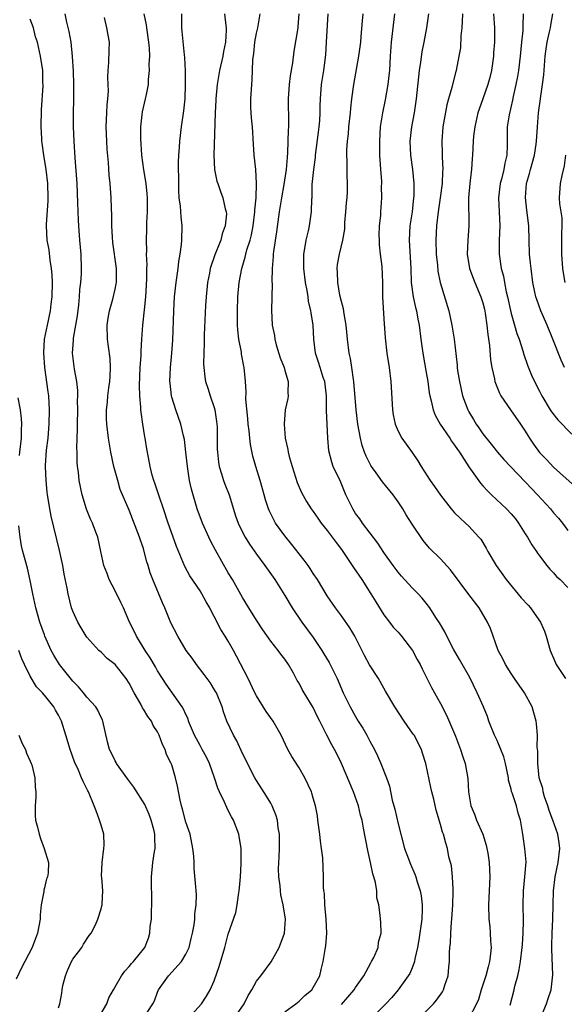
# Model space of a CAD drawing. Units: inches. Extents: x 2622305 to 2625000, y 1458000 to 1461000.
# Drawn here: x 2624225 to 2624303, y 1459041 to 1459180 of the extents above; entities that cross this region are included whole.
import ezdxf

# ---------------------------------------------------------------- set-up
doc = ezdxf.new("R2010")
doc.units = ezdxf.units.IN
doc.header["$MEASUREMENT"] = 0
doc.layers.add('LD26221458_2ft', color=15, linetype='Continuous')

msp = doc.modelspace()

# ---------------------------------------------------------------- linework, layer by layer
at = {"layer": 'LD26221458_2ft'}
for points, elevation in [([(2624243, 1459039.02), (2624244.32, 1459041), (2624244.54, 1459041.46), (2624245, 1459042.65), (2624245.15, 1459043), (2624246.53, 1459045), (2624248.38, 1459047), (2624249, 1459048.04), (2624249.46, 1459049), (2624249.75, 1459050.25), (2624249.95, 1459051), (2624250.17, 1459052.17), (2624250.25, 1459053), (2624250.27, 1459053.73), (2624250.47, 1459055), (2624250.49, 1459056.49), (2624250.46, 1459057), (2624250.42, 1459057.58), (2624250.18, 1459060.18), (2624250.16, 1459061), (2624250.11, 1459061.89), (2624250, 1459063), (2624249.59, 1459065), (2624249, 1459066.72), (2624248.54, 1459068.54), (2624248.38, 1459069), (2624248.17, 1459069.83), (2624247.81, 1459071.81), (2624247.54, 1459073), (2624247, 1459074.82), (2624246.93, 1459075), (2624246.27, 1459076.27), (2624246.05, 1459077), (2624245.68, 1459077.68), (2624245.24, 1459079), (2624245, 1459079.46), (2624244.39, 1459080.39), (2624244.13, 1459081), (2624243.64, 1459081.64), (2624243, 1459082.7), (2624242.87, 1459082.87), (2624242.62, 1459083.38), (2624241.68, 1459085), (2624241, 1459086.34), (2624240.56, 1459087), (2624239, 1459088.99), (2624237.87, 1459089.87), (2624237, 1459090.73), (2624236.69, 1459091), (2624235, 1459092.87), (2624234.91, 1459093), (2624234.2, 1459094.2), (2624233.71, 1459095), (2624233, 1459096.53), (2624232.84, 1459097), (2624232.36, 1459099), (2624232.22, 1459099.78), (2624231.78, 1459101.78), (2624231.58, 1459103), (2624231.13, 1459105.13), (2624229.95, 1459109.95), (2624229.76, 1459111), (2624229.54, 1459112.46), (2624229.44, 1459113), (2624229.38, 1459113.38), (2624229.22, 1459115), (2624229.15, 1459117), (2624229.15, 1459117.15), (2624229.31, 1459119.31), (2624229.52, 1459121), (2624229.63, 1459122.37), (2624229.68, 1459123), (2624229.73, 1459125), (2624229.61, 1459127), (2624229.53, 1459127.53), (2624229.06, 1459131), (2624228.93, 1459133.07), (2624229.03, 1459135), (2624229.41, 1459137), (2624229.85, 1459139), (2624229.96, 1459139.96), (2624230.1, 1459141), (2624230.13, 1459143), (2624230.09, 1459144.09), (2624230.02, 1459145), (2624229.82, 1459146.18), (2624229.65, 1459147.65), (2624229.39, 1459149), (2624229.27, 1459151), (2624229.28, 1459151.28), (2624229.51, 1459154.49), (2624229.52, 1459155), (2624229.47, 1459157), (2624229.26, 1459159), (2624228.93, 1459161), (2624228.7, 1459162.7), (2624228.63, 1459163), (2624228.61, 1459163.39), (2624228.52, 1459165), (2624228.56, 1459167.44), (2624228.81, 1459170.81), (2624228.81, 1459171), (2624228.79, 1459171.21), (2624228.75, 1459173), (2624228.45, 1459175), (2624228.32, 1459175.68), (2624228, 1459177), (2624227.75, 1459177.75), (2624227.43, 1459179), (2624227, 1459180.23)], 10000), ([(2624249.39, 1459039), (2624251.21, 1459041), (2624251.91, 1459042.09), (2624252.44, 1459043), (2624253, 1459044.29), (2624253.69, 1459046.31), (2624254.49, 1459049), (2624255, 1459050.88), (2624256.04, 1459053.96), (2624256.24, 1459055), (2624256.44, 1459056.44), (2624256.55, 1459057), (2624256.56, 1459057.44), (2624256.72, 1459059), (2624256.84, 1459060.84), (2624256.83, 1459061.17), (2624256.82, 1459063), (2624256.47, 1459065), (2624255.71, 1459067), (2624255.46, 1459067.46), (2624255, 1459068.38), (2624254.78, 1459068.78), (2624254.46, 1459069.54), (2624253.76, 1459071), (2624253.53, 1459071.53), (2624253.07, 1459073), (2624252.36, 1459075), (2624251.9, 1459075.9), (2624251.31, 1459077), (2624251, 1459077.53), (2624250.22, 1459079), (2624249.65, 1459080.35), (2624249.39, 1459081), (2624249.3, 1459081.3), (2624249, 1459081.91), (2624248.68, 1459082.68), (2624248.47, 1459083), (2624246.2, 1459086.2), (2624245.67, 1459087), (2624245, 1459088.09), (2624244.68, 1459088.68), (2624243.95, 1459089.95), (2624243.24, 1459091), (2624242, 1459093), (2624241.7, 1459093.7), (2624241.03, 1459095), (2624240.16, 1459097), (2624239.79, 1459097.79), (2624239, 1459099.4), (2624238.17, 1459101), (2624237.87, 1459101.87), (2624237.42, 1459103), (2624236.99, 1459104.99), (2624236.53, 1459107), (2624236.28, 1459107.72), (2624235.78, 1459109), (2624235.53, 1459109.53), (2624234.96, 1459110.96), (2624234.31, 1459113), (2624233.91, 1459115), (2624233.81, 1459116.19), (2624233.69, 1459117), (2624233.63, 1459117.63), (2624233.62, 1459119), (2624233.58, 1459119.58), (2624233.68, 1459122.32), (2624233.67, 1459123), (2624233.71, 1459125), (2624233.67, 1459126.33), (2624233.72, 1459127), (2624233.74, 1459127.74), (2624233.56, 1459129), (2624233.23, 1459130.77), (2624232.98, 1459133), (2624233.13, 1459134.87), (2624233.13, 1459135.13), (2624233.68, 1459138.32), (2624233.85, 1459139.85), (2624233.95, 1459141), (2624234, 1459142), (2624234.13, 1459143), (2624234.24, 1459144.24), (2624234.26, 1459145), (2624234.21, 1459147), (2624234.02, 1459149), (2624233.85, 1459151), (2624233.81, 1459151.81), (2624233.74, 1459154.26), (2624233.61, 1459157), (2624233.34, 1459160.66), (2624233.19, 1459163), (2624233.12, 1459165), (2624233.11, 1459167), (2624233.14, 1459168.86), (2624233.14, 1459171), (2624233.09, 1459172.91), (2624232.98, 1459174.98), (2624232.76, 1459177), (2624232.51, 1459178.51), (2624232.17, 1459179.83), (2624231.95, 1459181)], 9998), ([(2624255.85, 1459039), (2624257.22, 1459041), (2624257.81, 1459042.19), (2624258.33, 1459043), (2624259, 1459044.22), (2624259.6, 1459045), (2624261.04, 1459046.96), (2624262.18, 1459049), (2624262.95, 1459051), (2624263.11, 1459053), (2624262.78, 1459055), (2624262.44, 1459056.44), (2624262.36, 1459057), (2624262.31, 1459057.69), (2624262.14, 1459059), (2624262.12, 1459060.12), (2624262.2, 1459061.8), (2624262.23, 1459063), (2624262.24, 1459064.24), (2624262.22, 1459065), (2624262.07, 1459065.93), (2624261.96, 1459067), (2624261.74, 1459067.74), (2624261.21, 1459069), (2624261, 1459069.39), (2624260.39, 1459070.39), (2624259, 1459072.6), (2624258.77, 1459073), (2624257, 1459076.43), (2624256.19, 1459078.19), (2624255.72, 1459079), (2624254.79, 1459081), (2624254.33, 1459082.33), (2624254.13, 1459083), (2624253.31, 1459085), (2624253.2, 1459085.2), (2624252.44, 1459086.44), (2624252.03, 1459087), (2624251.6, 1459087.6), (2624250.51, 1459089), (2624249.88, 1459089.88), (2624249.06, 1459091), (2624247.84, 1459093), (2624246.87, 1459094.87), (2624246.01, 1459097), (2624245.7, 1459097.7), (2624244.31, 1459101), (2624243.96, 1459101.96), (2624243.67, 1459103), (2624243.5, 1459103.5), (2624243.12, 1459105), (2624243, 1459105.38), (2624242.57, 1459106.57), (2624242.45, 1459107), (2624241, 1459110.83), (2624239.73, 1459113.73), (2624239.36, 1459115), (2624238.82, 1459117), (2624238.4, 1459119), (2624238.08, 1459121), (2624237.84, 1459123), (2624237.79, 1459123.79), (2624237.78, 1459125), (2624237.92, 1459126.08), (2624237.98, 1459127), (2624238.11, 1459128.11), (2624238.25, 1459129), (2624238.27, 1459129.73), (2624238.35, 1459131), (2624238.28, 1459132.28), (2624238.05, 1459133.95), (2624237.93, 1459135), (2624237.88, 1459137), (2624238.01, 1459137.99), (2624238.18, 1459139), (2624238.67, 1459140.67), (2624239, 1459142.06), (2624239.16, 1459142.84), (2624239.18, 1459143), (2624239.19, 1459145), (2624238.67, 1459148.67), (2624238.6, 1459149.4), (2624238.51, 1459151), (2624238.51, 1459152.51), (2624238.47, 1459153.53), (2624238.45, 1459155), (2624238.31, 1459157), (2624238.17, 1459158.17), (2624238.04, 1459159.96), (2624237.88, 1459161.88), (2624237.82, 1459163), (2624237.75, 1459165), (2624237.8, 1459167), (2624237.86, 1459168.14), (2624237.95, 1459169), (2624238.04, 1459170.04), (2624238.01, 1459171), (2624237.95, 1459172.05), (2624238, 1459173), (2624238.11, 1459174.11), (2624238.13, 1459175.87), (2624238.19, 1459177), (2624237.99, 1459177.99), (2624237.84, 1459179), (2624237.5, 1459180.5)], 9996), ([(2624263, 1459039.87), (2624264.55, 1459041), (2624264.78, 1459041.22), (2624265, 1459041.38), (2624265.82, 1459042.18), (2624266.79, 1459043), (2624267, 1459043.31), (2624267.95, 1459045), (2624268.14, 1459045.86), (2624268.43, 1459047), (2624268.69, 1459048.69), (2624268.79, 1459049.21), (2624268.93, 1459051), (2624268.85, 1459053), (2624268.65, 1459055), (2624268.6, 1459056.6), (2624268.53, 1459057), (2624268.47, 1459057.53), (2624268.48, 1459059), (2624268.35, 1459061.65), (2624268.19, 1459063), (2624268.03, 1459064.03), (2624267.94, 1459065), (2624267.68, 1459067), (2624267.59, 1459067.59), (2624267.32, 1459069), (2624267, 1459070.09), (2624266.81, 1459070.81), (2624266.74, 1459071), (2624265.84, 1459073), (2624265, 1459074.39), (2624263.98, 1459075.98), (2624263.4, 1459077), (2624262.46, 1459079), (2624261.35, 1459081), (2624260.36, 1459082.36), (2624259, 1459084.56), (2624258.77, 1459085), (2624257.8, 1459087), (2624256.17, 1459090.17), (2624255.73, 1459091), (2624255, 1459092.3), (2624254.57, 1459093), (2624253.94, 1459093.94), (2624253, 1459095.8), (2624252.57, 1459096.57), (2624252.37, 1459097), (2624251.87, 1459097.87), (2624251.27, 1459099), (2624251, 1459099.43), (2624249.56, 1459101.56), (2624248.87, 1459102.87), (2624247.69, 1459105.69), (2624247.15, 1459107.15), (2624246.5, 1459109), (2624245.82, 1459111), (2624245.2, 1459112.8), (2624244.62, 1459114.62), (2624244.46, 1459115), (2624244.24, 1459115.76), (2624243.94, 1459117), (2624243.72, 1459118.28), (2624243.48, 1459119.48), (2624243.25, 1459121), (2624243.2, 1459121.2), (2624242.9, 1459123), (2624242.66, 1459124.66), (2624242.62, 1459125), (2624242.61, 1459125.39), (2624242.47, 1459127), (2624242.44, 1459128.44), (2624242.54, 1459131), (2624242.66, 1459132.66), (2624242.66, 1459133.34), (2624242.78, 1459135), (2624242.93, 1459137), (2624243.13, 1459139.13), (2624243.32, 1459141), (2624243.5, 1459143.5), (2624243.5, 1459145), (2624243.52, 1459145.52), (2624243.44, 1459147), (2624243.46, 1459147.46), (2624243.42, 1459149), (2624243.47, 1459150.53), (2624243.48, 1459151.48), (2624243.57, 1459153), (2624243.58, 1459155), (2624243.54, 1459155.54), (2624243.37, 1459157), (2624243.05, 1459158.95), (2624242.78, 1459161), (2624242.61, 1459163.39), (2624242.61, 1459165), (2624242.87, 1459167.13), (2624243.31, 1459169), (2624243.37, 1459169.37), (2624243.72, 1459171), (2624243.73, 1459171.73), (2624243.87, 1459173), (2624243.82, 1459173.82), (2624243.89, 1459175), (2624243.86, 1459176.14), (2624243.78, 1459177), (2624243.5, 1459179), (2624243.45, 1459179.45), (2624243.1, 1459181)], 9994), ([(2624271, 1459040.92), (2624272.81, 1459043), (2624273, 1459043.31), (2624274.16, 1459045), (2624275.16, 1459046.84), (2624275.27, 1459047), (2624275.57, 1459047.57), (2624276.18, 1459049), (2624276.25, 1459049.75), (2624276.6, 1459051), (2624276.58, 1459052.58), (2624276.51, 1459053), (2624276.46, 1459053.54), (2624276.28, 1459055), (2624276, 1459056), (2624275.99, 1459057), (2624275.83, 1459058.17), (2624275.57, 1459059), (2624275.42, 1459059.42), (2624275.09, 1459061), (2624274.71, 1459062.71), (2624274.14, 1459065.86), (2624273.91, 1459067), (2624273.7, 1459067.7), (2624273.42, 1459069), (2624272.7, 1459071), (2624271.02, 1459075.02), (2624270.36, 1459076.36), (2624270, 1459077), (2624269.62, 1459077.62), (2624268.91, 1459079), (2624267.93, 1459081), (2624267.61, 1459081.61), (2624267, 1459082.91), (2624265.71, 1459085), (2624265.45, 1459085.45), (2624265, 1459086.36), (2624264.76, 1459086.76), (2624264.21, 1459087.79), (2624263.53, 1459089), (2624263, 1459089.76), (2624262.44, 1459090.44), (2624262.05, 1459091), (2624261, 1459092.31), (2624259.9, 1459093.9), (2624259, 1459095.27), (2624257.89, 1459097), (2624257, 1459098.45), (2624255.59, 1459101), (2624255, 1459101.97), (2624253.18, 1459105.18), (2624252.48, 1459106.48), (2624252.23, 1459107), (2624251.33, 1459109), (2624250.61, 1459111), (2624249.79, 1459113.79), (2624249.53, 1459115), (2624249.22, 1459117), (2624249.01, 1459119.01), (2624248.8, 1459120.8), (2624248.66, 1459121.34), (2624248.29, 1459123), (2624247.56, 1459125), (2624247, 1459126.81), (2624246.95, 1459127), (2624246.76, 1459128.76), (2624246.75, 1459129), (2624246.83, 1459131), (2624247.01, 1459133), (2624247.14, 1459134.86), (2624247.28, 1459139), (2624247.41, 1459141), (2624247.63, 1459143), (2624247.89, 1459145), (2624248.01, 1459145.99), (2624248.19, 1459147), (2624248.4, 1459148.4), (2624248.45, 1459149), (2624248.49, 1459151), (2624248.31, 1459152.31), (2624248.22, 1459153.78), (2624248.06, 1459155), (2624248.01, 1459156.01), (2624247.98, 1459157), (2624247.99, 1459157.99), (2624247.96, 1459159), (2624247.96, 1459160.04), (2624248, 1459161), (2624248.1, 1459162.1), (2624248.15, 1459163), (2624248.39, 1459165), (2624248.71, 1459167.29), (2624248.88, 1459169), (2624248.96, 1459171), (2624248.93, 1459172.93), (2624248.84, 1459174.84), (2624248.79, 1459175.21), (2624248.49, 1459178.49), (2624248.43, 1459179), (2624248.42, 1459179.58), (2624248.41, 1459181)], 9992), ([(2624254.48, 1459181), (2624254.64, 1459179.36), (2624254.69, 1459179), (2624254.7, 1459178.7), (2624254.59, 1459177), (2624254.31, 1459175.69), (2624254.22, 1459175), (2624253.76, 1459173), (2624253.41, 1459171), (2624253.22, 1459169), (2624253.22, 1459168.78), (2624253.12, 1459167), (2624252.94, 1459161), (2624253.04, 1459159), (2624253.36, 1459157.36), (2624253.51, 1459157), (2624253.88, 1459155.88), (2624254.23, 1459155), (2624254.57, 1459153.43), (2624254.7, 1459153), (2624254.72, 1459152.72), (2624254.57, 1459151), (2624254.12, 1459149.88), (2624253.93, 1459149), (2624253.09, 1459146.91), (2624252.44, 1459145), (2624252.32, 1459144.32), (2624252.05, 1459143), (2624251.85, 1459141), (2624251.77, 1459139.77), (2624251.67, 1459137.67), (2624251.59, 1459135.59), (2624251.58, 1459135), (2624251.59, 1459134.41), (2624251.54, 1459133), (2624251.51, 1459131.51), (2624251.54, 1459131), (2624251.69, 1459129.69), (2624251.79, 1459129), (2624252.09, 1459128.09), (2624252.43, 1459127), (2624253, 1459125.33), (2624253.1, 1459125), (2624253.35, 1459123.35), (2624253.4, 1459123), (2624253.41, 1459122.59), (2624253.44, 1459119.44), (2624253.45, 1459119), (2624253.61, 1459117.61), (2624253.7, 1459117), (2624254.03, 1459115.97), (2624254.31, 1459115), (2624254.49, 1459114.49), (2624255.11, 1459113), (2624256.03, 1459110.03), (2624256.37, 1459109), (2624257, 1459107.69), (2624257.36, 1459107), (2624258, 1459106), (2624259, 1459104.6), (2624260.18, 1459103), (2624261.58, 1459101), (2624263, 1459098.75), (2624264.04, 1459097), (2624265.4, 1459095), (2624267, 1459092.82), (2624268.24, 1459091), (2624268.53, 1459090.53), (2624269.26, 1459089.26), (2624269.4, 1459089), (2624270.37, 1459087), (2624271.26, 1459085), (2624272.24, 1459083), (2624273, 1459081.63), (2624273.38, 1459081), (2624274.01, 1459080.01), (2624274.58, 1459079), (2624275, 1459078.16), (2624275.67, 1459077), (2624276.09, 1459076.09), (2624276.59, 1459075), (2624277.39, 1459073), (2624277.81, 1459071.81), (2624278.17, 1459069.83), (2624278.53, 1459068.53), (2624279, 1459066.46), (2624279.91, 1459063), (2624280.47, 1459061.53), (2624280.65, 1459061), (2624280.75, 1459060.75), (2624281.38, 1459059.38), (2624281.52, 1459059), (2624281.72, 1459058.28), (2624282.14, 1459057), (2624282.28, 1459056.28), (2624282.43, 1459055), (2624282.42, 1459054.42), (2624282.36, 1459053), (2624281.93, 1459050.07), (2624281.76, 1459049), (2624281.39, 1459047.39), (2624281.34, 1459047), (2624281, 1459046.1), (2624280.67, 1459045.33), (2624280.45, 1459045), (2624279, 1459043.01), (2624278.1, 1459041.9), (2624277.26, 1459041), (2624275, 1459038.75)], 9990), ([(2624281.99, 1459039), (2624284.03, 1459041), (2624284.46, 1459041.54), (2624285.28, 1459042.72), (2624285.44, 1459043), (2624285.64, 1459043.64), (2624286.09, 1459045), (2624286.2, 1459046.2), (2624286.29, 1459047), (2624286.3, 1459048.3), (2624286.34, 1459049), (2624286.41, 1459049.59), (2624286.45, 1459051), (2624286.56, 1459052.56), (2624286.62, 1459053), (2624286.75, 1459055), (2624286.82, 1459056.82), (2624286.78, 1459057.22), (2624286.71, 1459059), (2624286.54, 1459060.54), (2624286.2, 1459061.8), (2624285.98, 1459063), (2624285.75, 1459063.75), (2624285.42, 1459065), (2624285.29, 1459065.29), (2624285, 1459066.39), (2624284.39, 1459068.39), (2624284.04, 1459069.96), (2624283.77, 1459071), (2624283.63, 1459071.63), (2624282.93, 1459075), (2624282.48, 1459076.48), (2624282.31, 1459077), (2624281.26, 1459079), (2624281.16, 1459079.16), (2624279.86, 1459081), (2624278.53, 1459083), (2624277.25, 1459085.25), (2624277, 1459085.65), (2624276.22, 1459087), (2624274.95, 1459088.95), (2624274.25, 1459090.25), (2624272.88, 1459093), (2624272.19, 1459094.19), (2624271, 1459095.9), (2624270.16, 1459097), (2624269, 1459098.71), (2624267.6, 1459101), (2624267, 1459101.88), (2624266.57, 1459102.57), (2624266.27, 1459103), (2624265.73, 1459103.73), (2624265, 1459104.63), (2624263.97, 1459105.97), (2624263, 1459107.17), (2624261.69, 1459109), (2624261.44, 1459109.44), (2624260.76, 1459110.76), (2624260.67, 1459111), (2624260.27, 1459112.27), (2624260.07, 1459113), (2624259.85, 1459113.85), (2624259.52, 1459115), (2624258.9, 1459117), (2624258.47, 1459118.47), (2624258.12, 1459120.12), (2624258.02, 1459121), (2624257.94, 1459122.06), (2624257.83, 1459123), (2624257.78, 1459123.78), (2624257.5, 1459126.5), (2624257.52, 1459127.53), (2624257.43, 1459129), (2624257.25, 1459131), (2624257.2, 1459131.2), (2624256.88, 1459132.88), (2624256.85, 1459133.15), (2624256.49, 1459135), (2624256.33, 1459136.33), (2624256.31, 1459137), (2624256.32, 1459137.68), (2624256.28, 1459139), (2624256.34, 1459141), (2624256.52, 1459143), (2624256.91, 1459145), (2624257.4, 1459146.6), (2624257.47, 1459147), (2624257.64, 1459147.64), (2624258.07, 1459149), (2624258.26, 1459149.74), (2624258.52, 1459151), (2624258.76, 1459153), (2624258.76, 1459153.24), (2624258.92, 1459155), (2624259, 1459157), (2624258.88, 1459159), (2624258.65, 1459161), (2624258.58, 1459162.58), (2624258.42, 1459165), (2624258.3, 1459166.3), (2624258.21, 1459167), (2624258.18, 1459167.82), (2624258.17, 1459169), (2624258.31, 1459171), (2624258.38, 1459171.62), (2624258.47, 1459174.47), (2624258.61, 1459175.39), (2624258.77, 1459177), (2624259, 1459178.28), (2624259.17, 1459179), (2624259.51, 1459181)], 9988), ([(2624264.95, 1459181), (2624264.84, 1459179.16), (2624264.83, 1459179), (2624264.28, 1459175.72), (2624264.06, 1459174.06), (2624263.76, 1459172.24), (2624263.61, 1459171), (2624263.48, 1459169), (2624263.5, 1459165.5), (2624263.49, 1459165), (2624263.46, 1459164.54), (2624263.37, 1459161.37), (2624263.31, 1459160.69), (2624263.19, 1459159), (2624262.86, 1459156.86), (2624262.52, 1459155), (2624262.2, 1459153), (2624261.81, 1459150.19), (2624261.37, 1459147.37), (2624261.33, 1459147), (2624261.33, 1459146.67), (2624261.18, 1459145), (2624261.15, 1459143.15), (2624261.18, 1459142.82), (2624261.1, 1459139.1), (2624261.21, 1459137), (2624261.51, 1459135.51), (2624261.57, 1459135), (2624261.79, 1459134.21), (2624262.34, 1459132.34), (2624262.89, 1459131), (2624263, 1459130.56), (2624263.46, 1459129), (2624263.42, 1459127.42), (2624263.47, 1459127), (2624263.4, 1459126.6), (2624263.06, 1459125), (2624262.88, 1459123), (2624263.03, 1459121), (2624263.42, 1459119.42), (2624263.46, 1459119), (2624263.61, 1459118.39), (2624264.01, 1459117), (2624264.73, 1459114.73), (2624265.34, 1459113.34), (2624266.06, 1459112.06), (2624266.73, 1459111), (2624267, 1459110.63), (2624267.67, 1459109.67), (2624268.15, 1459109), (2624269, 1459107.96), (2624270.24, 1459106.24), (2624271, 1459105.26), (2624271.19, 1459105), (2624272.72, 1459102.72), (2624273.89, 1459101), (2624275.15, 1459099), (2624275.84, 1459097.84), (2624277, 1459096.03), (2624277.79, 1459095), (2624278.3, 1459094.3), (2624279, 1459093.55), (2624279.48, 1459093), (2624281.04, 1459091), (2624281.71, 1459089.71), (2624282.12, 1459089), (2624282.4, 1459088.4), (2624283.73, 1459085.73), (2624285, 1459083.51), (2624285.86, 1459081.86), (2624287, 1459079.22), (2624287.14, 1459078.86), (2624287.83, 1459077), (2624288.1, 1459076.1), (2624288.49, 1459075), (2624288.87, 1459072.87), (2624288.95, 1459071), (2624289.29, 1459069), (2624289.82, 1459067.82), (2624290.11, 1459067), (2624290.98, 1459065), (2624291.45, 1459063.45), (2624291.56, 1459063), (2624291.68, 1459062.32), (2624291.88, 1459061), (2624291.99, 1459059), (2624291.79, 1459055), (2624291.84, 1459053), (2624291.96, 1459051.96), (2624292.05, 1459051), (2624292.09, 1459049.91), (2624292.15, 1459049), (2624292.07, 1459048.07), (2624291.94, 1459047), (2624291.73, 1459046.27), (2624291.43, 1459045), (2624290.77, 1459043), (2624290.37, 1459041.63), (2624290.1, 1459041), (2624289.03, 1459038.97)], 9986), ([(2624294.84, 1459040.84), (2624295.41, 1459043), (2624295.53, 1459043.53), (2624295.92, 1459045), (2624296.14, 1459045.86), (2624296.33, 1459047), (2624296.57, 1459049), (2624296.58, 1459049.42), (2624296.68, 1459051), (2624296.74, 1459052.74), (2624296.71, 1459055), (2624296.73, 1459057), (2624296.94, 1459059), (2624297.1, 1459061.1), (2624296.93, 1459063), (2624296.7, 1459064.7), (2624296.64, 1459065), (2624296.33, 1459067), (2624295.98, 1459067.98), (2624295.74, 1459069), (2624295.14, 1459070.86), (2624295.06, 1459071.06), (2624295, 1459071.36), (2624294.64, 1459072.64), (2624294.61, 1459073), (2624294.22, 1459075), (2624293.96, 1459075.96), (2624293.55, 1459077), (2624293, 1459078.27), (2624292.64, 1459079), (2624291.86, 1459081), (2624291.63, 1459081.63), (2624291.07, 1459083), (2624290.2, 1459085), (2624289.15, 1459087.15), (2624287.7, 1459089.7), (2624286.85, 1459091.15), (2624285.88, 1459093), (2624285.6, 1459093.6), (2624284.87, 1459094.87), (2624284.35, 1459095.65), (2624283.51, 1459097), (2624283, 1459097.68), (2624282.4, 1459098.4), (2624281.86, 1459099), (2624281, 1459099.83), (2624279.49, 1459101.49), (2624279, 1459102.07), (2624278.31, 1459103), (2624277, 1459104.83), (2624276.15, 1459106.15), (2624273.99, 1459109), (2624273.59, 1459109.59), (2624273, 1459110.35), (2624272.59, 1459111), (2624271.64, 1459113), (2624270.86, 1459114.86), (2624269.85, 1459117), (2624269.62, 1459117.62), (2624269.23, 1459119.23), (2624269.09, 1459121), (2624268.96, 1459123), (2624268.89, 1459124.89), (2624268.9, 1459125.1), (2624268.89, 1459127), (2624268.63, 1459129), (2624268.43, 1459129.57), (2624267.97, 1459131), (2624267.75, 1459131.75), (2624267.33, 1459133), (2624267.08, 1459135), (2624266.99, 1459137), (2624266.71, 1459138.71), (2624266.69, 1459139), (2624266.36, 1459140.36), (2624266.28, 1459141), (2624266.14, 1459141.86), (2624265.91, 1459143), (2624265.66, 1459145), (2624265.68, 1459145.68), (2624265.66, 1459147), (2624265.83, 1459147.83), (2624265.99, 1459149), (2624266.33, 1459150.33), (2624266.47, 1459151), (2624266.77, 1459153), (2624266.82, 1459154.82), (2624266.84, 1459155), (2624266.88, 1459156.88), (2624267.08, 1459159), (2624267.31, 1459160.69), (2624267.33, 1459161), (2624267.74, 1459164.26), (2624267.85, 1459165), (2624267.93, 1459165.93), (2624267.99, 1459167), (2624267.99, 1459168.01), (2624268.02, 1459169), (2624268.19, 1459171), (2624268.5, 1459173), (2624268.78, 1459175.22), (2624268.9, 1459177), (2624269.13, 1459181)], 9984), ([(2624299.16, 1459039), (2624300.01, 1459041), (2624300.24, 1459041.76), (2624300.66, 1459043), (2624300.89, 1459045.11), (2624300.74, 1459048.74), (2624300.76, 1459049.24), (2624300.79, 1459051), (2624300.91, 1459053), (2624300.96, 1459055), (2624300.97, 1459057), (2624301.2, 1459059), (2624301.65, 1459061), (2624301.9, 1459063), (2624301.77, 1459063.77), (2624301.59, 1459065), (2624300.89, 1459067), (2624300.38, 1459068.38), (2624300.18, 1459069), (2624299.72, 1459070.28), (2624299.52, 1459071), (2624299.48, 1459071.48), (2624298.95, 1459073), (2624298.75, 1459075), (2624298.77, 1459076.77), (2624298.69, 1459077.31), (2624298.71, 1459079), (2624298.6, 1459080.6), (2624298.53, 1459081), (2624297.95, 1459083), (2624296.87, 1459085), (2624295.47, 1459087), (2624295, 1459087.71), (2624294.18, 1459089), (2624293.81, 1459089.81), (2624293.18, 1459091), (2624292.07, 1459094.07), (2624291.66, 1459095), (2624290.45, 1459097), (2624289, 1459098.89), (2624286.4, 1459102.4), (2624285, 1459103.94), (2624283.46, 1459105.46), (2624282.55, 1459106.55), (2624281, 1459108.82), (2624280.15, 1459110.15), (2624279.66, 1459111), (2624279, 1459112.02), (2624278.3, 1459113), (2624276.81, 1459114.81), (2624275.91, 1459116.09), (2624275.24, 1459117), (2624275.14, 1459117.14), (2624275, 1459117.41), (2624274.48, 1459118.47), (2624274.27, 1459119), (2624273.95, 1459119.95), (2624273.68, 1459121), (2624273.32, 1459123), (2624273.07, 1459125), (2624272.77, 1459129), (2624272.71, 1459129.29), (2624272.48, 1459131), (2624272.27, 1459132.27), (2624272.08, 1459133), (2624271.85, 1459135), (2624271.68, 1459137), (2624271.4, 1459138.6), (2624271.29, 1459139.29), (2624271, 1459140.32), (2624270.79, 1459141.21), (2624270.47, 1459143), (2624270.46, 1459144.46), (2624270.4, 1459145), (2624270.46, 1459145.54), (2624270.73, 1459147), (2624271.19, 1459149), (2624271.46, 1459150.54), (2624271.49, 1459151.49), (2624271.64, 1459153), (2624271.73, 1459154.27), (2624271.8, 1459155), (2624271.86, 1459155.86), (2624271.86, 1459157), (2624271.82, 1459158.18), (2624271.81, 1459160.19), (2624271.77, 1459161), (2624271.76, 1459161.76), (2624271.84, 1459163), (2624271.98, 1459164.02), (2624272.04, 1459165), (2624272.27, 1459167), (2624272.32, 1459167.68), (2624272.49, 1459169), (2624272.76, 1459171), (2624273.47, 1459175), (2624273.72, 1459177), (2624273.8, 1459177.8), (2624273.99, 1459179.99), (2624274.05, 1459181)], 9982), ([(2624278.5, 1459181), (2624278.03, 1459177), (2624277.89, 1459175), (2624277.79, 1459173), (2624277.72, 1459172.28), (2624277.57, 1459171), (2624277.17, 1459168.83), (2624276.78, 1459167), (2624276.47, 1459165), (2624276.36, 1459163), (2624276.39, 1459161), (2624276.51, 1459159), (2624276.64, 1459157.36), (2624276.64, 1459157), (2624276.62, 1459156.62), (2624276.66, 1459155), (2624276.51, 1459153), (2624276.5, 1459152.5), (2624276.34, 1459151), (2624276.28, 1459149.72), (2624276.31, 1459149), (2624276.35, 1459148.35), (2624276.48, 1459147), (2624276.71, 1459145.29), (2624276.78, 1459143), (2624276.78, 1459141), (2624277, 1459137.87), (2624277.17, 1459135.17), (2624277.43, 1459133), (2624277.73, 1459131), (2624277.96, 1459129), (2624278.18, 1459125.82), (2624278.22, 1459125), (2624278.3, 1459124.3), (2624278.58, 1459123), (2624279, 1459121.99), (2624279.54, 1459121), (2624280.98, 1459118.98), (2624281.8, 1459117.8), (2624282.26, 1459117), (2624283.56, 1459115), (2624284.18, 1459114.18), (2624285, 1459112.93), (2624286.53, 1459111), (2624287, 1459110.46), (2624287.72, 1459109.72), (2624288.54, 1459109), (2624289, 1459108.56), (2624290.44, 1459107), (2624290.7, 1459106.7), (2624291.46, 1459105.46), (2624291.7, 1459105), (2624292.88, 1459103), (2624294.28, 1459101), (2624296.43, 1459098.43), (2624297.38, 1459097.38), (2624297.71, 1459097), (2624298.24, 1459096.24), (2624299.14, 1459095), (2624299.7, 1459093.7), (2624299.97, 1459093), (2624300.52, 1459091), (2624300.65, 1459090.65), (2624301, 1459089.88), (2624301.25, 1459089.25), (2624301.37, 1459089), (2624302.66, 1459087)], 9980), ([(2624283.29, 1459181), (2624283.04, 1459179), (2624282.65, 1459177), (2624282.36, 1459175.64), (2624282.18, 1459174.18), (2624281.98, 1459173), (2624281.56, 1459169), (2624281.27, 1459167), (2624280.89, 1459165), (2624280.66, 1459163), (2624280.76, 1459161), (2624281.05, 1459159), (2624281.24, 1459157), (2624281.22, 1459155.22), (2624281.2, 1459155), (2624280.98, 1459153), (2624280.69, 1459151), (2624280.56, 1459149), (2624280.79, 1459145), (2624280.86, 1459143), (2624281.13, 1459141), (2624281.47, 1459139.47), (2624281.6, 1459139), (2624281.82, 1459137.82), (2624281.98, 1459137), (2624282.24, 1459135), (2624282.52, 1459133), (2624283, 1459130.29), (2624283.21, 1459129), (2624283.42, 1459127.42), (2624283.51, 1459127), (2624283.7, 1459126.3), (2624283.97, 1459125), (2624284.27, 1459124.27), (2624284.98, 1459123), (2624286.33, 1459121), (2624286.58, 1459120.58), (2624287, 1459120.03), (2624287.4, 1459119.4), (2624287.68, 1459119), (2624289, 1459116.95), (2624290.64, 1459114.64), (2624291, 1459114.26), (2624291.6, 1459113.6), (2624292.21, 1459113), (2624294.34, 1459111), (2624295, 1459110.28), (2624295.59, 1459109.59), (2624296.05, 1459109), (2624297, 1459107.48), (2624297.32, 1459107), (2624297.92, 1459105.92), (2624298.56, 1459105), (2624298.73, 1459104.73), (2624299, 1459104.35), (2624300.06, 1459103), (2624300.48, 1459102.48), (2624301, 1459101.97), (2624301.43, 1459101.43), (2624301.93, 1459101), (2624303, 1459099.9)], 9978), ([(2624288.11, 1459181), (2624288.09, 1459179.91), (2624288.03, 1459179), (2624287.89, 1459177.89), (2624287.81, 1459176.19), (2624287.62, 1459175), (2624287.24, 1459173), (2624287.17, 1459172.83), (2624286.68, 1459171), (2624286.59, 1459170.59), (2624286.13, 1459169), (2624285.89, 1459168.11), (2624285.35, 1459165), (2624285.18, 1459163), (2624285.24, 1459161.24), (2624285.23, 1459160.77), (2624285.32, 1459159), (2624285.29, 1459158.71), (2624285.22, 1459157), (2624284.95, 1459155), (2624284.66, 1459153), (2624284.42, 1459151), (2624284.33, 1459149), (2624284.4, 1459147), (2624284.56, 1459145.44), (2624284.62, 1459144.62), (2624284.95, 1459143), (2624286.18, 1459139), (2624286.63, 1459137), (2624286.94, 1459135), (2624287.34, 1459131.34), (2624287.36, 1459131), (2624287.41, 1459130.59), (2624287.67, 1459129), (2624288.13, 1459127), (2624288.86, 1459125), (2624289, 1459124.73), (2624289.66, 1459123.66), (2624290.03, 1459123), (2624290.44, 1459122.44), (2624291, 1459121.63), (2624292.17, 1459120.17), (2624293.08, 1459119), (2624293.97, 1459117.97), (2624294.89, 1459117), (2624297, 1459114.83), (2624297.87, 1459113.87), (2624298.72, 1459113), (2624300.55, 1459111), (2624301, 1459110.44), (2624301.68, 1459109.68), (2624302.24, 1459109), (2624303, 1459107.94)], 9976), ([(2624292.51, 1459181), (2624292.63, 1459179), (2624292.63, 1459177), (2624292.52, 1459175.48), (2624292.5, 1459175), (2624292.22, 1459173), (2624291.99, 1459172.01), (2624291.72, 1459171), (2624291, 1459168.96), (2624290.47, 1459167.53), (2624290.3, 1459167), (2624289.84, 1459165), (2624289.69, 1459163.69), (2624289.62, 1459163), (2624289.54, 1459161), (2624289.48, 1459160.52), (2624289.38, 1459159), (2624289.32, 1459158.68), (2624289.13, 1459157), (2624288.97, 1459155), (2624289.02, 1459151), (2624288.85, 1459149), (2624288.78, 1459147), (2624289.12, 1459145), (2624289.61, 1459143.61), (2624289.86, 1459143), (2624290.73, 1459141), (2624291, 1459140.12), (2624291.22, 1459139.22), (2624291.32, 1459138.68), (2624291.55, 1459137), (2624291.68, 1459135.68), (2624291.92, 1459134.08), (2624292.07, 1459132.07), (2624292.25, 1459131), (2624292.63, 1459129.37), (2624292.7, 1459129), (2624292.77, 1459128.77), (2624293.35, 1459127.35), (2624293.55, 1459127), (2624294.9, 1459125), (2624296.32, 1459123), (2624297, 1459121.99), (2624297.37, 1459121.37), (2624297.61, 1459121), (2624298.17, 1459120.17), (2624299, 1459118.99), (2624299.98, 1459117.98), (2624301, 1459116.88), (2624304.1, 1459114.1)], 9974), ([(2624296.71, 1459181), (2624296.63, 1459179.37), (2624296.64, 1459179), (2624296.63, 1459178.63), (2624296.45, 1459177), (2624296.26, 1459175), (2624296.02, 1459173), (2624295.88, 1459172.12), (2624295.67, 1459171), (2624295.3, 1459169.3), (2624295.21, 1459168.79), (2624294.72, 1459166.72), (2624294.45, 1459165), (2624294.42, 1459162.42), (2624294.37, 1459161), (2624294.1, 1459159.9), (2624293.97, 1459159), (2624293.64, 1459157.64), (2624293.45, 1459157), (2624293.2, 1459155), (2624293.28, 1459153), (2624293.39, 1459151), (2624293.32, 1459149), (2624293.29, 1459147), (2624293.58, 1459145), (2624293.9, 1459143.9), (2624294.05, 1459143), (2624294.3, 1459141.7), (2624294.48, 1459141), (2624295, 1459138.65), (2624295.49, 1459137), (2624295.82, 1459135.82), (2624296.14, 1459135), (2624296.66, 1459133.34), (2624296.81, 1459132.81), (2624297.31, 1459131.31), (2624297.89, 1459129.89), (2624298.29, 1459129), (2624299, 1459127.65), (2624299.32, 1459127), (2624300.53, 1459125), (2624300.72, 1459124.72), (2624301.59, 1459123.59), (2624303.56, 1459121.56)], 9972), ([(2624302.53, 1459131), (2624302.05, 1459132.05), (2624300.9, 1459135), (2624300.08, 1459137), (2624299.21, 1459139), (2624298.61, 1459140.61), (2624298.48, 1459141), (2624298.36, 1459141.64), (2624298.07, 1459143), (2624297.81, 1459145), (2624297.75, 1459145.75), (2624297.6, 1459147), (2624297.54, 1459149), (2624297.52, 1459151), (2624297.23, 1459153.23), (2624297.02, 1459155.02), (2624297.19, 1459157), (2624297.6, 1459158.4), (2624297.75, 1459159), (2624298.31, 1459161), (2624298.55, 1459162.55), (2624298.6, 1459163), (2624298.71, 1459165), (2624298.88, 1459167), (2624299.44, 1459171), (2624299.62, 1459172.38), (2624299.69, 1459173.69), (2624299.81, 1459175), (2624299.94, 1459176.06), (2624300.08, 1459177), (2624300.43, 1459178.43), (2624300.54, 1459179), (2624300.59, 1459179.41), (2624300.88, 1459181)], 9970), ([(2624302.66, 1459161), (2624302.51, 1459159.49), (2624302.14, 1459158.14), (2624301.92, 1459157), (2624301.79, 1459155), (2624301.85, 1459154.15), (2624302.04, 1459153), (2624302.15, 1459152.15), (2624302.18, 1459151), (2624302.11, 1459149.89), (2624302.12, 1459148.12), (2624302.1, 1459147), (2624302.26, 1459145), (2624302.36, 1459144.36), (2624302.6, 1459143)], 9968), ([(2624225.47, 1459118.53), (2624225.52, 1459119), (2624225.77, 1459121), (2624225.75, 1459122.25), (2624225.79, 1459123), (2624225.77, 1459123.77), (2624225.59, 1459125), (2624225.28, 1459126.72)], 10002), ([(2624237, 1459039.66), (2624237.81, 1459041), (2624238.12, 1459041.88), (2624238.78, 1459043), (2624239, 1459043.44), (2624239.9, 1459045), (2624240.37, 1459045.63), (2624241, 1459046.3), (2624241.29, 1459046.71), (2624241.58, 1459047), (2624243, 1459048.73), (2624243.18, 1459049), (2624243.69, 1459050.31), (2624243.88, 1459051), (2624243.96, 1459051.96), (2624244.12, 1459053), (2624244.15, 1459054.15), (2624244.19, 1459055), (2624244.18, 1459056.18), (2624244.12, 1459057.88), (2624244.13, 1459059), (2624244.34, 1459061), (2624244.56, 1459062.56), (2624244.64, 1459063), (2624244.6, 1459064.6), (2624244.62, 1459065), (2624244.51, 1459065.49), (2624244.11, 1459067), (2624243.79, 1459067.79), (2624243.19, 1459069.19), (2624241.64, 1459071.64), (2624240.77, 1459072.77), (2624239.2, 1459075), (2624239.15, 1459075.14), (2624239, 1459075.39), (2624238.48, 1459076.48), (2624238.2, 1459077), (2624237.91, 1459078.09), (2624237.27, 1459081), (2624237.19, 1459081.19), (2624237, 1459081.53), (2624236.55, 1459082.55), (2624236.26, 1459083), (2624235, 1459084.38), (2624234.53, 1459085), (2624233.83, 1459085.83), (2624233, 1459086.66), (2624231.12, 1459089), (2624230.31, 1459090.31), (2624229.95, 1459091), (2624229.07, 1459093), (2624229, 1459093.18), (2624228.35, 1459095), (2624227.78, 1459097), (2624227.35, 1459099), (2624227, 1459100.88), (2624226.61, 1459102.61), (2624225.95, 1459105), (2624225.76, 1459105.76), (2624225.55, 1459107), (2624225.4, 1459108.6)], 10002), ([(2624231, 1459040.48), (2624231.18, 1459041), (2624231.46, 1459042.54), (2624231.5, 1459043), (2624231.62, 1459043.62), (2624231.96, 1459045), (2624232.26, 1459045.74), (2624232.82, 1459047), (2624233, 1459047.32), (2624234.27, 1459049), (2624234.53, 1459049.47), (2624235.33, 1459050.67), (2624235.61, 1459051), (2624236.2, 1459052.2), (2624236.54, 1459053), (2624237, 1459054.46), (2624237.12, 1459054.88), (2624237.15, 1459055), (2624237.14, 1459055.14), (2624237.24, 1459057), (2624237.1, 1459058.9), (2624237.08, 1459059.08), (2624237.16, 1459061), (2624237.42, 1459063), (2624237.44, 1459063.44), (2624237.39, 1459065), (2624237, 1459066.27), (2624236.8, 1459067), (2624236.32, 1459068.32), (2624236.05, 1459069), (2624235.21, 1459071), (2624235.13, 1459071.13), (2624234.47, 1459072.47), (2624234.26, 1459073), (2624233.7, 1459074.3), (2624233.35, 1459075), (2624233.25, 1459075.25), (2624232.63, 1459077), (2624232.04, 1459079), (2624231.41, 1459081), (2624231, 1459081.82), (2624230.56, 1459082.56), (2624230.31, 1459083), (2624229, 1459084.66), (2624228.71, 1459085), (2624227.86, 1459085.86), (2624227, 1459087.35), (2624226.19, 1459089), (2624225.81, 1459089.81), (2624225.39, 1459091)], 10004), ([(2624225.36, 1459079), (2624225.85, 1459077.85), (2624226.3, 1459077), (2624226.47, 1459076.47), (2624227, 1459075.34), (2624227.13, 1459075), (2624227.2, 1459074.8), (2624227.64, 1459073), (2624227.68, 1459071.68), (2624227.77, 1459071), (2624227.78, 1459070.22), (2624227.67, 1459069), (2624227.67, 1459067.67), (2624227.74, 1459067), (2624228, 1459066), (2624228.23, 1459065), (2624228.42, 1459064.42), (2624228.98, 1459063), (2624229.57, 1459061), (2624229.53, 1459059.53), (2624229.43, 1459059), (2624229.3, 1459058.7), (2624229, 1459057.44), (2624228.89, 1459057.11), (2624228.89, 1459056.89), (2624228.54, 1459055), (2624228.41, 1459053.59), (2624228.41, 1459053), (2624228.03, 1459051), (2624227.75, 1459050.25), (2624227.25, 1459049), (2624226.23, 1459047), (2624225.8, 1459046.2), (2624225, 1459044.5)], 10006)]:
    msp.add_lwpolyline(points, dxfattribs=dict(at, elevation=elevation))

doc.saveas('drawing.dxf')
